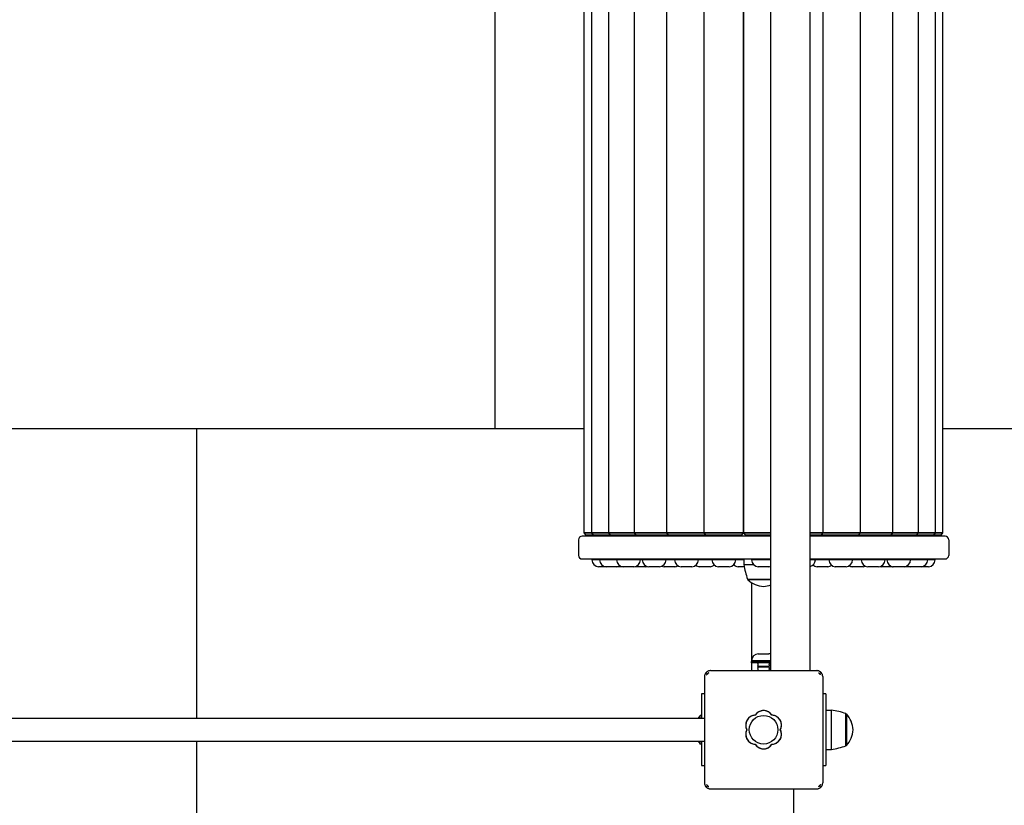
# Model space of a CAD drawing. Units: millimetres. Extents: x -777 to 12722, y -1248 to 11236.
# Drawn here: x 9794 to 10619, y 2684 to 3342 of the extents above; entities that cross this region are included whole.
import ezdxf

# ---------------------------------------------------------------- set-up
doc = ezdxf.new("R2010")
doc.units = ezdxf.units.MM
doc.layers.add('GIOCO 2D', color=7, linetype='Continuous')
doc.layers.add('PAVIMENTAZIONE', color=254, linetype='Continuous')

# ---------------------------------------------------------------- blocks, each defined once
blk = doc.blocks.new('T12DTD 2D')
at = {"layer": 'GIOCO 2D'}
for p, q in [((2035, 1149.5), (2035, 2244.5)), ((2068, 1149.5), (2068, 2244.5)), ((1878.76, 1265), (1878.76, 2129)), ((1885.06, 1265), (1885.06, 2129)), ((1899.36, 1265), (1899.36, 2129)), ((1920.77, 1265), (1920.77, 2129)), ((1947.95, 1265), (1947.95, 2129)), ((1979.18, 1265), (1979.18, 2129)), ((2012.18, 1265), (2012.18, 2129)), ((2012.5, 1265), (2012.5, 2129)), ((2078.82, 1265), (2078.82, 2129)), ((2110.06, 1265), (2110.06, 2129)), ((2137.23, 1265), (2137.23, 2129)), ((2158.64, 1265), (2158.64, 2129)), ((2172.94, 1265), (2172.94, 2129)), ((2179.24, 1265), (2179.24, 2129)), ((2029, 1262), (1877, 1262)), ((1878.76, 1265), (1885.06, 1265)), ((1885.06, 1265), (1878.76, 1265)), ((1880.26, 1263), (1878.76, 1265)), ((1886.56, 1263), (1880.26, 1263)), ((1886.56, 1263), (1880.26, 1263)), ((1885.06, 1265), (1899.36, 1265)), ((1899.36, 1265), (1885.06, 1265)), ((1886.56, 1263), (1885.06, 1265)), ((1900.86, 1263), (1886.56, 1263)), ((1900.86, 1263), (1886.56, 1263)), ((1888.8, 1262), (1888.8, 1263)), ((1895.09, 1262), (1895.09, 1263)), ((1899.36, 1265), (1920.77, 1265)), ((1920.77, 1265), (1899.36, 1265)), ((1900.86, 1263), (1899.36, 1265)), ((1922.27, 1263), (1900.86, 1263)), ((1922.27, 1263), (1900.86, 1263)), ((1908.03, 1263), (1908.03, 1262)), ((1909.39, 1262), (1909.39, 1263)), ((1920.77, 1265), (1947.95, 1265)), ((1947.95, 1265), (1920.77, 1265)), ((1922.27, 1263), (1920.77, 1265)), ((1949.45, 1263), (1922.27, 1263)), ((1949.45, 1263), (1922.27, 1263)), ((1922.33, 1263), (1922.33, 1262)), ((1930.8, 1262), (1930.8, 1263)), ((1943.74, 1263), (1943.74, 1262)), ((1943.77, 1262), (1943.77, 1263)), ((1947.95, 1265), (1979.18, 1265)), ((1979.18, 1265), (1947.95, 1265)), ((1949.45, 1263), (1947.95, 1265)), ((1979.45, 1263), (1949.45, 1263)), ((1979.45, 1263), (1949.45, 1263)), ((1956.7, 1263), (1956.7, 1262)), ((1957.98, 1262), (1957.98, 1263)), ((1970.91, 1263), (1970.91, 1262)), ((1973.2, 1262), (1973.2, 1263)), ((1979.18, 1265), (2012.18, 1265)), ((2012.18, 1265), (1979.18, 1265)), ((1980.68, 1263), (1979.18, 1265)), ((1979.45, 1263), (1980.06, 1263.82)), ((1980.68, 1263), (1979.45, 1263)), ((1980.68, 1263), (1979.45, 1263)), ((2010.68, 1263), (1980.68, 1263)), ((2010.68, 1263), (1980.68, 1263)), ((1986.14, 1263), (1986.14, 1262)), ((1989.21, 1262), (1989.21, 1263)), ((2002.14, 1263), (2002.14, 1262)), ((2004, 1263), (2004, 1262)), ((2010.68, 1263), (2012.18, 1265)), ((2012.18, 1266), (2012.5, 1266)), ((2012.5, 1265), (2035, 1265)), ((2035, 1265), (2012.5, 1265)), ((2014, 1263), (2012.5, 1265)), ((2035, 1263), (2014, 1263)), ((2035, 1263), (2014, 1263)), ((2022.53, 1262), (2022.53, 1263)), ((2035, 1262), (2029, 1262)), ((2068, 1265), (2078.82, 1265)), ((2078.82, 1265), (2068, 1265)), ((2077.32, 1263), (2068, 1263)), ((2077.32, 1263), (2068, 1263)), ((2181, 1262), (2068, 1262)), ((2068.79, 1263), (2068.79, 1262)), ((2071.86, 1262), (2071.86, 1263)), ((2077.32, 1263), (2078.82, 1265)), ((2078.56, 1263), (2077.32, 1263)), ((2078.56, 1263), (2077.32, 1263)), ((2078.56, 1263), (2077.94, 1263.82)), ((2108.56, 1263), (2078.56, 1263)), ((2108.56, 1263), (2078.56, 1263)), ((2078.82, 1265), (2110.06, 1265)), ((2110.06, 1265), (2078.82, 1265)), ((2084.8, 1263), (2084.8, 1262)), ((2087.09, 1262), (2087.09, 1263)), ((2100.02, 1263), (2100.02, 1262)), ((2101.3, 1262), (2101.3, 1263)), ((2108.56, 1263), (2110.06, 1265)), ((2135.73, 1263), (2108.56, 1263)), ((2135.73, 1263), (2108.56, 1263)), ((2110.06, 1265), (2137.23, 1265)), ((2137.23, 1265), (2110.06, 1265)), ((2114.23, 1263), (2114.23, 1262)), ((2114.26, 1262), (2114.26, 1263)), ((2127.2, 1263), (2127.2, 1262)), ((2135.67, 1262), (2135.67, 1263)), ((2135.73, 1263), (2137.23, 1265)), ((2157.14, 1263), (2135.73, 1263)), ((2157.14, 1263), (2135.73, 1263)), ((2137.23, 1265), (2158.64, 1265)), ((2158.64, 1265), (2137.23, 1265)), ((2148.61, 1263), (2148.61, 1262)), ((2149.97, 1262), (2149.97, 1263)), ((2157.14, 1263), (2158.64, 1265)), ((2171.44, 1263), (2157.14, 1263)), ((2171.44, 1263), (2157.14, 1263)), ((2158.64, 1265), (2172.94, 1265)), ((2172.94, 1265), (2158.64, 1265)), ((2162.91, 1263), (2162.91, 1262)), ((2169.2, 1263), (2169.2, 1262)), ((2171.44, 1263), (2172.94, 1265)), ((2177.74, 1263), (2171.44, 1263)), ((2177.74, 1263), (2171.44, 1263)), ((2172.94, 1265), (2179.24, 1265)), ((2179.24, 1265), (2172.94, 1265)), ((2177.74, 1263), (2179.24, 1265)), ((1874, 1259), (1874, 1246)), ((2184, 1259), (2184, 1246)), ((1877, 1243), (2029, 1243)), ((1885.99, 1243), (1885.26, 1242.2)), ((1891.56, 1242.2), (1885.26, 1242.2)), ((1892.28, 1243), (1891.56, 1242.2)), ((1905.86, 1242.2), (1891.56, 1242.2)), ((1906.58, 1243), (1905.86, 1242.2)), ((1925.86, 1242.2), (1905.86, 1242.2)), ((1925.14, 1243), (1925.86, 1242.2)), ((1927.27, 1242.2), (1925.86, 1242.2)), ((1927.99, 1243), (1927.27, 1242.2)), ((1947.27, 1242.2), (1927.27, 1242.2)), ((1946.55, 1243), (1947.27, 1242.2)), ((1954.45, 1242.2), (1947.27, 1242.2)), ((1955.17, 1243), (1954.45, 1242.2)), ((1974.45, 1242.2), (1954.45, 1242.2)), ((1973.72, 1243), (1974.45, 1242.2)), ((1985.68, 1242.2), (1974.45, 1242.2)), ((1986.4, 1243), (1985.68, 1242.2)), ((2005.68, 1242.2), (1985.68, 1242.2)), ((2004.95, 1243), (2005.68, 1242.2)), ((2012.5, 1242.2), (2005.68, 1242.2)), ((2012.5, 1243), (2012.5, 1238.25)), ((2012.5, 1238.25), (2017.71, 1238.25)), ((2017.71, 1238.25), (2020.74, 1238.25)), ((2019.72, 1243), (2019, 1242.2)), ((2035, 1242.2), (2019, 1242.2)), ((2029, 1243), (2035, 1243)), ((2068, 1243), (2181, 1243)), ((2072.32, 1242.2), (2068, 1242.2)), ((2071.6, 1243), (2072.32, 1242.2)), ((2083.56, 1242.2), (2072.32, 1242.2)), ((2084.28, 1243), (2083.56, 1242.2)), ((2103.56, 1242.2), (2083.56, 1242.2)), ((2102.83, 1243), (2103.56, 1242.2)), ((2110.73, 1242.2), (2103.56, 1242.2)), ((2111.45, 1243), (2110.73, 1242.2)), ((2130.73, 1242.2), (2110.73, 1242.2)), ((2130.01, 1243), (2130.73, 1242.2)), ((2132.14, 1242.2), (2130.73, 1242.2)), ((2132.86, 1243), (2132.14, 1242.2)), ((2152.14, 1242.2), (2132.14, 1242.2)), ((2151.42, 1243), (2152.14, 1242.2)), ((2166.44, 1242.2), (2152.14, 1242.2)), ((2165.72, 1243), (2166.44, 1242.2)), ((2172.74, 1242.2), (2166.44, 1242.2)), ((2172.01, 1243), (2172.74, 1242.2)), ((1893.01, 1236.5), (1890.76, 1236.5)), ((1897.06, 1236.5), (1893.01, 1236.5)), ((1899.31, 1236.5), (1897.06, 1236.5)), ((1903.81, 1236.5), (1899.31, 1236.5)), ((1906.06, 1236.5), (1903.81, 1236.5)), ((1910, 1236.5), (1906.06, 1236.5)), ((1911.36, 1236.5), (1910, 1236.5)), ((1913.61, 1236.5), (1911.36, 1236.5)), ((1918.11, 1236.5), (1913.61, 1236.5)), ((1920.36, 1236.5), (1918.11, 1236.5)), ((1923.5, 1236.5), (1921.25, 1236.5)), ((1928, 1236.5), (1923.5, 1236.5)), ((1930.25, 1236.5), (1928, 1236.5)), ((1935.02, 1236.5), (1932.77, 1236.5)), ((1939.52, 1236.5), (1935.02, 1236.5)), ((1941.77, 1236.5), (1939.52, 1236.5)), ((1947.99, 1236.5), (1945.74, 1236.5)), ((1952.49, 1236.5), (1947.99, 1236.5)), ((1954.74, 1236.5), (1952.49, 1236.5)), ((1962.2, 1236.5), (1959.95, 1236.5)), ((1966.7, 1236.5), (1962.2, 1236.5)), ((1968.95, 1236.5), (1966.7, 1236.5)), ((1977.42, 1236.5), (1975.17, 1236.5)), ((1981.92, 1236.5), (1977.42, 1236.5)), ((1984.17, 1236.5), (1981.92, 1236.5)), ((1993.43, 1236.5), (1991.18, 1236.5)), ((1997.93, 1236.5), (1993.43, 1236.5)), ((2000.18, 1236.5), (1997.93, 1236.5)), ((2009.96, 1236.5), (2007.71, 1236.5)), ((2012.79, 1236.5), (2009.96, 1236.5)), ((2026.75, 1236.5), (2024.5, 1236.5)), ((2031.25, 1236.5), (2026.75, 1236.5)), ((2033.5, 1236.5), (2031.25, 1236.5)), ((2076.08, 1236.5), (2073.83, 1236.5)), ((2080.58, 1236.5), (2076.08, 1236.5)), ((2082.83, 1236.5), (2080.58, 1236.5)), ((2091.31, 1236.5), (2089.06, 1236.5)), ((2095.81, 1236.5), (2091.31, 1236.5)), ((2098.06, 1236.5), (2095.81, 1236.5)), ((2105.51, 1236.5), (2103.26, 1236.5)), ((2110.01, 1236.5), (2105.51, 1236.5)), ((2112.26, 1236.5), (2110.01, 1236.5)), ((2118.48, 1236.5), (2116.23, 1236.5)), ((2122.98, 1236.5), (2118.48, 1236.5)), ((2125.23, 1236.5), (2122.98, 1236.5)), ((2130, 1236.5), (2127.75, 1236.5)), ((2134.5, 1236.5), (2130, 1236.5)), ((2136.75, 1236.5), (2134.5, 1236.5)), ((2139.89, 1236.5), (2137.64, 1236.5)), ((2144.39, 1236.5), (2139.89, 1236.5)), ((2146.64, 1236.5), (2144.39, 1236.5)), ((2148, 1236.5), (2146.64, 1236.5)), ((2151.94, 1236.5), (2148, 1236.5)), ((2154.19, 1236.5), (2151.94, 1236.5)), ((2158.69, 1236.5), (2154.19, 1236.5)), ((2160.94, 1236.5), (2158.69, 1236.5)), ((2164.99, 1236.5), (2160.94, 1236.5)), ((2167.24, 1236.5), (2164.99, 1236.5)), ((2015.49, 1226), (2035, 1226)), ((2015.75, 1226), (2015.75, 1225.5)), ((2035, 1225.5), (2015.75, 1225.5)), ((2019, 1223.2), (2019, 1157.91)), ((2024.5, 1163.61), (2025.1, 1163.61)), ((2025.1, 1163.61), (2029, 1163.61)), ((2029, 1163.61), (2032.9, 1163.61)), ((2032.9, 1163.61), (2033.5, 1163.61)), ((2019, 1157.91), (2019, 1157.11)), ((2019, 1157.91), (2035, 1157.91)), ((2019.72, 1157.11), (2019, 1157.91)), ((2035, 1157.11), (2019, 1157.11)), ((2019, 1156.11), (2019, 1157.11)), ((2019, 1156.11), (2019, 1149.5)), ((2035, 1156.11), (2019, 1156.11)), ((1981.24, 1147.76), (1980.96, 1148.04)), ((1984.5, 1149.5), (2073.5, 1149.5)), ((2024.28, 1153.11), (2033.72, 1153.11)), ((2024.53, 1152.72), (2033.47, 1152.72)), ((2077.04, 1148.04), (2075.87, 1146.87)), ((1979.5, 1144.5), (1979.5, 1055.5)), ((1981.24, 1145.89), (1981.24, 1145.89)), ((2078.5, 1144.5), (2078.5, 1055.5)), ((1977, 1130), (1977, 1109.5)), ((1979.5, 1130), (1977, 1130)), ((2081, 1130), (2078.5, 1130)), ((2081, 1130), (2081, 1070)), ((2081, 1116.5), (2085.75, 1116.5)), ((2085.75, 1083.5), (2085.75, 1116.5)), ((2098, 1112.47), (2098, 1113.51)), ((1979.5, 1109.5), (1354.8, 1109.5)), ((1976, 1111.08), (1976, 1112)), ((1977, 1112), (1976, 1112)), ((1976, 1109.5), (1976, 1111.08)), ((2098, 1113.25), (2098.5, 1113.25)), ((2098, 1086.49), (2098, 1112.47)), ((2098.5, 1113.25), (2098.5, 1112.23)), ((2098.5, 1112.23), (2098.5, 1086.75)), ((1354.8, 1090.5), (1979.5, 1090.5)), ((1976, 1088), (1976, 1090.5)), ((1977, 1090.5), (1977, 1070)), ((1977, 1088), (1976, 1088)), ((2081, 1083.5), (2085.75, 1083.5)), ((2098, 1086.75), (2098.5, 1086.75)), ((1977, 1070), (1979.5, 1070)), ((2078.5, 1070), (2081, 1070)), ((1980.96, 1051.96), (1982.13, 1053.13)), ((1984.5, 1050.5), (2073.5, 1050.5)), ((2074.89, 1052.24), (2074.89, 1052.24)), ((2076.76, 1052.24), (2077.04, 1051.96))]:
    blk.add_line(p, q, dxfattribs=at)
blk.add_circle((2028.96, 1100), 12, dxfattribs=at)
for centre, radius, start, end in [((1877, 1259), 3, 90, 180), ((2181, 1259), 3, 0, 90), ((1877, 1246), 3, 180, 270), ((2181, 1246), 3, 270, 0), ((1891.25, 1242.48), 6, 182.59524, 265.3085), ((1897.55, 1242.48), 6, 182.59524, 265.3085), ((1911.85, 1242.48), 6, 182.59524, 265.3085), ((1905.57, 1242.48), 6, 274.6915, 301.59035), ((1919.87, 1242.48), 6, 274.6915, 357.40476), ((1933.26, 1242.48), 6, 182.59524, 265.3085), ((1941.28, 1242.48), 6, 274.6915, 357.40476), ((1946.23, 1242.48), 6, 245.639, 265.3085), ((1960.44, 1242.48), 6, 182.59524, 265.3085), ((1954.25, 1242.48), 6, 274.6915, 301.06798), ((1968.45, 1242.48), 6, 274.6915, 357.40476), ((1975.66, 1242.48), 6, 233.06262, 265.3085), ((1983.68, 1242.48), 6, 274.6915, 311.74426), ((1991.67, 1242.48), 6, 182.59524, 265.3085), ((1999.69, 1242.48), 6, 274.6915, 357.40476), ((2008.2, 1242.48), 6, 224.79541, 265.3085), ((2085.4, 1249.56), 73.77, 188.81539, 198.62171), ((2024.99, 1242.48), 6, 182.59524, 265.3085), ((2066.33, 1242.48), 6, 286.13007, 357.40476), ((2074.32, 1242.48), 6, 228.25574, 265.3085), ((2082.34, 1242.48), 6, 274.6915, 306.93738), ((2089.55, 1242.48), 6, 182.59524, 265.3085), ((2097.56, 1242.48), 6, 274.6915, 357.40476), ((2103.75, 1242.48), 6, 238.93202, 265.3085), ((2116.72, 1242.48), 6, 182.59524, 265.3085), ((2111.77, 1242.48), 6, 274.6915, 294.361), ((2124.74, 1242.48), 6, 274.6915, 357.40476), ((2138.13, 1242.48), 6, 182.59524, 265.3085), ((2146.15, 1242.48), 6, 274.6915, 357.40476), ((2152.43, 1242.48), 6, 238.40965, 265.3085), ((2160.45, 1242.48), 6, 274.6915, 357.40476), ((2166.75, 1242.48), 6, 274.6915, 357.40476), ((1921.74, 1242.48), 6, 261.01961, 265.3085), ((1929.76, 1242.48), 6, 274.6915, 286.9696), ((2033.01, 1242.48), 6, 274.6915, 289.38557), ((2128.24, 1242.48), 6, 253.0304, 265.3085), ((2136.26, 1242.48), 6, 274.6915, 278.98039), ((2031.1, 1243.76), 23.86, 229.95762, 264.95626), ((2026.9, 1243.76), 23.86, 275.04374, 289.84235), ((2024.99, 1157.64), 6, 94.6915, 177.40476), ((2033.01, 1157.64), 6, 70.6138, 85.3085), ((2024.59, 1155.61), 0.589, 121.8581, 238.1419), ((2023.94, 1154.61), 0.602, 303.77371, 56.22629), ((2034.06, 1154.61), 0.602, 123.77371, 236.22629), ((2033.41, 1155.61), 0.589, 301.8581, 58.1419), ((2024.59, 1153.61), 0.589, 121.8581, 238.1419), ((2024.59, 1151.61), 0.589, 121.8581, 238.1419), ((2024.59, 1149.61), 0.589, 121.8581, 191.01803), ((2041.21, 1163.99), 20.13, 212.72001, 214.04923), ((2023.94, 1152.61), 0.602, 303.77371, 10.54295), ((2023.94, 1150.61), 0.602, 303.77371, 56.22629), ((2034.06, 1152.61), 0.602, 169.45705, 236.22629), ((2034.06, 1150.61), 0.602, 123.77371, 236.22629), ((2016.79, 1163.99), 20.13, 325.95077, 327.27999), ((2033.41, 1153.61), 0.589, 301.8581, 58.1419), ((2033.41, 1151.61), 0.589, 301.8581, 58.1419), ((2033.41, 1149.61), 0.589, 348.98197, 58.1419), ((2028.96, 1107.74), 8.26, 32.04026, 147.95974), ((2074.44, 1043.6), 73.77, 71.37829, 81.18461), ((1990.61, 1098.87), 19.65, 138.05845, 147.24051), ((2022.26, 1103.87), 8.26, 92.04026, 207.95974), ((2035.67, 1103.87), 8.26, 332.04026, 87.95974), ((2080.24, 1097.9), 23.86, 5.04374, 40.04238), ((2022.26, 1096.13), 8.26, 152.04026, 267.95974), ((2035.67, 1096.13), 8.26, 272.04026, 27.95974), ((2080.24, 1102.1), 23.86, 319.95762, 354.95626), ((1990.61, 1101.13), 19.65, 212.75949, 221.94155), ((2028.96, 1092.26), 8.26, 212.04026, 327.95974), ((2074.44, 1156.4), 73.77, 278.81539, 288.62171)]:
    blk.add_arc(centre, radius, start, end, dxfattribs=at)
for points, knots in [([(1980.96, 1148.04), (1980.85, 1147.92), (1980.74, 1147.8), (1980.51, 1147.52), (1980.39, 1147.35), (1980.16, 1146.99), (1980.04, 1146.77), (1979.84, 1146.33), (1979.76, 1146.1), (1979.63, 1145.64), (1979.58, 1145.41), (1979.51, 1144.94), (1979.5, 1144.72), (1979.5, 1144.5)], [15.579573, 15.579573, 15.579573, 15.579573, 16.067536, 16.067536, 16.722888, 16.722888, 17.530201, 17.530201, 18.337513, 18.337513, 19.144826, 19.144826, 19.952138, 19.952138, 19.952138, 19.952138]), ([(1984.5, 1149.5), (1984.28, 1149.5), (1984.06, 1149.49), (1983.59, 1149.42), (1983.36, 1149.37), (1982.9, 1149.24), (1982.67, 1149.16), (1982.23, 1148.96), (1982.01, 1148.84), (1981.65, 1148.61), (1981.48, 1148.49), (1981.2, 1148.26), (1981.08, 1148.15), (1980.96, 1148.04)], [0, 0, 0, 0, 0.807312, 0.807312, 1.614625, 1.614625, 2.421937, 2.421937, 3.22925, 3.22925, 3.884602, 3.884602, 4.372565, 4.372565, 4.372565, 4.372565]), ([(1983.14, 1147.74), (1983.13, 1147.74), (1983.13, 1147.74), (1983.13, 1147.74), (1983.12, 1147.74), (1983.12, 1147.74), (1983.11, 1147.74), (1983.1, 1147.74), (1983.09, 1147.74), (1983.07, 1147.74), (1983.06, 1147.73), (1983.02, 1147.72), (1983, 1147.71), (1982.93, 1147.67), (1982.89, 1147.63), (1982.79, 1147.54), (1982.71, 1147.47), (1982.48, 1147.23), (1982.33, 1147.08), (1981.9, 1146.61), (1981.61, 1146.3), (1981.3, 1145.96), (1981.27, 1145.93), (1981.24, 1145.89)], [0, 0, 0, 0, 0.005567, 0.005567, 0.013182, 0.013182, 0.02574, 0.02574, 0.049668, 0.049668, 0.094141, 0.094141, 0.169337, 0.169337, 0.284102, 0.284102, 0.453079, 0.453079, 0.73823, 0.73823, 1.303852, 1.303852, 1.368649, 1.368649, 1.368649, 1.368649]), ([(1981.24, 1145.89), (1981.34, 1146), (1981.43, 1146.11), (1981.55, 1146.33), (1981.59, 1146.43), (1981.64, 1146.62), (1981.66, 1146.73), (1981.66, 1146.93), (1981.64, 1147.03), (1981.59, 1147.22), (1981.55, 1147.32), (1981.43, 1147.53), (1981.34, 1147.64), (1981.25, 1147.74)], [8.916243, 8.916243, 8.916243, 8.916243, 9.341339, 9.341339, 9.642832, 9.642832, 9.944326, 9.944326, 10.245819, 10.245819, 10.547312, 10.547312, 10.951414, 10.951414, 10.951414, 10.951414]), ([(2077.04, 1148.04), (2076.92, 1148.15), (2076.8, 1148.26), (2076.52, 1148.49), (2076.35, 1148.61), (2075.99, 1148.84), (2075.77, 1148.96), (2075.33, 1149.16), (2075.1, 1149.24), (2074.64, 1149.37), (2074.41, 1149.42), (2073.94, 1149.49), (2073.72, 1149.5), (2073.5, 1149.5)], [15.579573, 15.579573, 15.579573, 15.579573, 16.067536, 16.067536, 16.722888, 16.722888, 17.530201, 17.530201, 18.337513, 18.337513, 19.144826, 19.144826, 19.952138, 19.952138, 19.952138, 19.952138]), ([(2074.91, 1147.74), (2074.93, 1147.74), (2074.94, 1147.73), (2074.98, 1147.72), (2075.01, 1147.71), (2075.07, 1147.66), (2075.12, 1147.62), (2075.23, 1147.52), (2075.31, 1147.45), (2075.56, 1147.19), (2075.71, 1147.03), (2075.87, 1146.87)], [1.350115, 1.350115, 1.350115, 1.350115, 1.471769, 1.471769, 1.652772, 1.652772, 1.926698, 1.926698, 2.328911, 2.328911, 3.007771, 3.007771, 3.007771, 3.007771]), ([(2076.74, 1145.86), (2076.74, 1145.87), (2076.74, 1145.87), (2076.74, 1145.87), (2076.74, 1145.87), (2076.74, 1145.88), (2076.74, 1145.88), (2076.74, 1145.9), (2076.74, 1145.9), (2076.74, 1145.93), (2076.73, 1145.94), (2076.72, 1145.98), (2076.71, 1146), (2076.67, 1146.07), (2076.63, 1146.11), (2076.54, 1146.21), (2076.47, 1146.29), (2076.23, 1146.52), (2076.08, 1146.67), (2075.9, 1146.83), (2075.88, 1146.85), (2075.87, 1146.87)], [0, 0, 0, 0, 0.0055665, 0.0055665, 0.0131808, 0.0131808, 0.0257388, 0.0257388, 0.0496656, 0.0496656, 0.0941353, 0.0941353, 0.1693272, 0.1693272, 0.2840854, 0.2840854, 0.4530533, 0.4530533, 0.7381875, 0.7381875, 0.7729777, 0.7729777, 0.7729777, 0.7729777]), ([(2078.5, 1144.5), (2078.5, 1144.72), (2078.49, 1144.94), (2078.42, 1145.41), (2078.37, 1145.64), (2078.24, 1146.1), (2078.16, 1146.33), (2077.96, 1146.77), (2077.84, 1146.99), (2077.61, 1147.35), (2077.49, 1147.52), (2077.26, 1147.8), (2077.15, 1147.92), (2077.04, 1148.04)], [0, 0, 0, 0, 0.807312, 0.807312, 1.614625, 1.614625, 2.421937, 2.421937, 3.22925, 3.22925, 3.884602, 3.884602, 4.372565, 4.372565, 4.372565, 4.372565]), ([(2036.02, 1112.15), (2035.97, 1112.23), (2035.92, 1112.31), (2035.56, 1112.84), (2035.22, 1113.25), (2034.48, 1113.99), (2034.07, 1114.33), (2033.16, 1114.94), (2032.68, 1115.2), (2031.66, 1115.62), (2031.13, 1115.78), (2030.06, 1115.99), (2029.52, 1116.04), (2029, 1116.04), (2028.48, 1116.04), (2027.94, 1115.99), (2026.87, 1115.78), (2026.34, 1115.62), (2025.32, 1115.2), (2024.83, 1114.94), (2023.93, 1114.33), (2023.52, 1113.99), (2022.78, 1113.25), (2022.44, 1112.84), (2022.08, 1112.31), (2022.03, 1112.23), (2021.98, 1112.15)], [-8.068091, -8.068091, -8.068091, -8.068091, -7.804655, -7.804655, -6.239383, -6.239383, -4.679537, -4.679537, -3.119692, -3.119692, -1.559846, -1.559846, 0, 0, 0, 1.559846, 1.559846, 3.119692, 3.119692, 4.679537, 4.679537, 6.239383, 6.239383, 7.804655, 7.804655, 8.068091, 8.068091, 8.068091, 8.068091]), ([(2017.75, 1110.81), (2017.71, 1110.79), (2017.68, 1110.77), (2017.2, 1110.44), (2016.79, 1110.1), (2016.05, 1109.36), (2015.71, 1108.95), (2015.1, 1108.05), (2014.84, 1107.56), (2014.42, 1106.54), (2014.26, 1106.01), (2014.05, 1104.94), (2014, 1104.4), (2014, 1103.36), (2014.05, 1102.82), (2014.26, 1101.75), (2014.42, 1101.22), (2014.73, 1100.47), (2014.84, 1100.23), (2014.96, 1100)], [17.06475, 17.06475, 17.06475, 17.06475, 17.170008, 17.170008, 18.734175, 18.734175, 20.294024, 20.294024, 21.853873, 21.853873, 23.413722, 23.413722, 24.973571, 24.973571, 26.534706, 26.534706, 28.095841, 28.095841, 28.838351, 28.838351, 28.838351, 28.838351]), ([(2018.3, 1111.14), (2018.2, 1111.09), (2018.11, 1111.04), (2017.93, 1110.93), (2017.83, 1110.87), (2017.75, 1110.81)], [-0.6440316, -0.6440316, -0.6440316, -0.6440316, -0.3222187, -0.3222187, 0, 0, 0, 0]), ([(2021.98, 1112.15), (2021.55, 1112.14), (2021.12, 1112.09), (2020.15, 1111.9), (2019.62, 1111.74), (2018.83, 1111.41), (2018.56, 1111.28), (2018.3, 1111.14)], [0.293007, 0.293007, 0.293007, 0.293007, 1.559831, 1.559831, 3.119662, 3.119662, 3.968603, 3.968603, 3.968603, 3.968603]), ([(2039.7, 1111.14), (2039.44, 1111.28), (2039.17, 1111.41), (2038.38, 1111.74), (2037.85, 1111.9), (2036.88, 1112.09), (2036.44, 1112.14), (2036.02, 1112.15)], [45.954974, 45.954974, 45.954974, 45.954974, 46.803916, 46.803916, 48.363747, 48.363747, 49.630571, 49.630571, 49.630571, 49.630571]), ([(2040.25, 1110.81), (2040.16, 1110.87), (2040.07, 1110.93), (2039.89, 1111.04), (2039.8, 1111.09), (2039.7, 1111.14)], [-0.6440417, -0.6440417, -0.6440417, -0.6440417, -0.3218128, -0.3218128, 0, 0, 0, 0]), ([(2043.03, 1100), (2043.16, 1100.23), (2043.27, 1100.47), (2043.58, 1101.22), (2043.74, 1101.75), (2043.95, 1102.82), (2044, 1103.36), (2044, 1103.88), (2044, 1104.4), (2043.95, 1104.94), (2043.74, 1106.01), (2043.58, 1106.54), (2043.16, 1107.56), (2042.9, 1108.05), (2042.29, 1108.95), (2041.95, 1109.36), (2041.21, 1110.1), (2040.8, 1110.44), (2040.31, 1110.77), (2040.28, 1110.79), (2040.25, 1110.81)], [-3.864586, -3.864586, -3.864586, -3.864586, -3.119698, -3.119698, -1.559849, -1.559849, 0, 0, 0, 1.559849, 1.559849, 3.119698, 3.119698, 4.679546, 4.679546, 6.239395, 6.239395, 7.803563, 7.803563, 7.90882, 7.90882, 7.90882, 7.90882]), ([(2014.96, 1100), (2014.84, 1099.77), (2014.73, 1099.53), (2014.42, 1098.78), (2014.26, 1098.24), (2014.05, 1097.18), (2014, 1096.64), (2014, 1095.6), (2014.05, 1095.06), (2014.26, 1093.99), (2014.42, 1093.46), (2014.84, 1092.44), (2015.1, 1091.95), (2015.71, 1091.05), (2016.06, 1090.63), (2016.79, 1089.9), (2017.2, 1089.55), (2017.69, 1089.23), (2017.72, 1089.21), (2017.75, 1089.19)], [21.108985, 21.108985, 21.108985, 21.108985, 21.853873, 21.853873, 23.413722, 23.413722, 24.973571, 24.973571, 26.534706, 26.534706, 28.095841, 28.095841, 29.656977, 29.656977, 31.218112, 31.218112, 32.780993, 32.780993, 32.882589, 32.882589, 32.882589, 32.882589]), ([(2040.25, 1089.19), (2040.28, 1089.21), (2040.31, 1089.23), (2040.79, 1089.55), (2041.21, 1089.9), (2041.94, 1090.63), (2042.29, 1091.05), (2042.9, 1091.95), (2043.16, 1092.44), (2043.58, 1093.46), (2043.74, 1093.99), (2043.95, 1095.06), (2044, 1095.6), (2044, 1096.12), (2044, 1096.64), (2043.95, 1097.18), (2043.74, 1098.24), (2043.58, 1098.78), (2043.27, 1099.53), (2043.16, 1099.77), (2043.03, 1100)], [-7.909019, -7.909019, -7.909019, -7.909019, -7.807423, -7.807423, -6.244541, -6.244541, -4.683406, -4.683406, -3.122271, -3.122271, -1.561135, -1.561135, 0, 0, 0, 1.559849, 1.559849, 3.119698, 3.119698, 3.864586, 3.864586, 3.864586, 3.864586]), ([(2017.75, 1089.19), (2017.83, 1089.13), (2017.93, 1089.07), (2018.11, 1088.96), (2018.2, 1088.91), (2018.3, 1088.86)], [-0.6440417, -0.6440417, -0.6440417, -0.6440417, -0.3218128, -0.3218128, 0, 0, 0, 0]), ([(2018.3, 1088.86), (2018.56, 1088.71), (2018.83, 1088.58), (2019.62, 1088.26), (2020.15, 1088.1), (2021.12, 1087.91), (2021.55, 1087.86), (2021.98, 1087.84)], [20.993185, 20.993185, 20.993185, 20.993185, 21.842127, 21.842127, 23.401958, 23.401958, 24.668782, 24.668782, 24.668782, 24.668782]), ([(2036.02, 1087.84), (2036.44, 1087.86), (2036.88, 1087.91), (2037.85, 1088.1), (2038.38, 1088.26), (2039.17, 1088.58), (2039.44, 1088.71), (2039.7, 1088.86)], [25.254796, 25.254796, 25.254796, 25.254796, 26.52162, 26.52162, 28.081451, 28.081451, 28.930392, 28.930392, 28.930392, 28.930392]), ([(2039.7, 1088.86), (2039.8, 1088.91), (2039.89, 1088.96), (2040.07, 1089.07), (2040.16, 1089.13), (2040.25, 1089.19)], [-0.6440316, -0.6440316, -0.6440316, -0.6440316, -0.3222187, -0.3222187, 0, 0, 0, 0]), ([(2021.98, 1087.84), (2022.03, 1087.77), (2022.08, 1087.69), (2022.44, 1087.16), (2022.78, 1086.75), (2023.52, 1086.01), (2023.93, 1085.67), (2024.83, 1085.06), (2025.32, 1084.8), (2026.34, 1084.38), (2026.87, 1084.22), (2027.94, 1084.01), (2028.48, 1083.96), (2029.52, 1083.96), (2030.06, 1084.01), (2031.13, 1084.22), (2031.66, 1084.38), (2032.68, 1084.8), (2033.16, 1085.06), (2034.07, 1085.67), (2034.48, 1086.01), (2035.22, 1086.75), (2035.56, 1087.16), (2035.92, 1087.69), (2035.97, 1087.77), (2036.02, 1087.84)], [16.911384, 16.911384, 16.911384, 16.911384, 17.17482, 17.17482, 18.740092, 18.740092, 20.299938, 20.299938, 21.859783, 21.859783, 23.419629, 23.419629, 24.979475, 24.979475, 26.539321, 26.539321, 28.099167, 28.099167, 29.659012, 29.659012, 31.218858, 31.218858, 32.78413, 32.78413, 33.047566, 33.047566, 33.047566, 33.047566]), ([(1979.5, 1055.5), (1979.5, 1055.28), (1979.51, 1055.06), (1979.58, 1054.59), (1979.63, 1054.36), (1979.76, 1053.9), (1979.84, 1053.67), (1980.04, 1053.23), (1980.16, 1053.01), (1980.39, 1052.65), (1980.51, 1052.48), (1980.74, 1052.2), (1980.85, 1052.08), (1980.96, 1051.96)], [0, 0, 0, 0, 0.807312, 0.807312, 1.614625, 1.614625, 2.421937, 2.421937, 3.22925, 3.22925, 3.884602, 3.884602, 4.372565, 4.372565, 4.372565, 4.372565]), ([(1980.96, 1051.96), (1981.08, 1051.85), (1981.2, 1051.74), (1981.48, 1051.51), (1981.65, 1051.39), (1982.01, 1051.16), (1982.23, 1051.04), (1982.67, 1050.84), (1982.9, 1050.76), (1983.36, 1050.63), (1983.59, 1050.58), (1984.06, 1050.51), (1984.28, 1050.5), (1984.5, 1050.5)], [15.579573, 15.579573, 15.579573, 15.579573, 16.067536, 16.067536, 16.722888, 16.722888, 17.530201, 17.530201, 18.337513, 18.337513, 19.144826, 19.144826, 19.952138, 19.952138, 19.952138, 19.952138]), ([(1981.24, 1054.12), (1981.24, 1054.12), (1981.24, 1054.12), (1981.24, 1054.11), (1981.24, 1054.11), (1981.24, 1054.11), (1981.24, 1054.1), (1981.24, 1054.09), (1981.24, 1054.09), (1981.24, 1054.07), (1981.25, 1054.06), (1981.26, 1054.03), (1981.27, 1054.01), (1981.3, 1053.95), (1981.33, 1053.92), (1981.41, 1053.83), (1981.47, 1053.77), (1981.66, 1053.58), (1981.78, 1053.46), (1981.99, 1053.27), (1982.06, 1053.2), (1982.13, 1053.13)], [0, 0, 0, 0, 0.0045939, 0.0045939, 0.0108776, 0.0108776, 0.0212406, 0.0212406, 0.0409843, 0.0409843, 0.0776767, 0.0776767, 0.1397399, 0.1397399, 0.2347936, 0.2347936, 0.3755569, 0.3755569, 0.6124548, 0.6124548, 0.7466866, 0.7466866, 0.7466866, 0.7466866]), ([(1983.11, 1052.24), (1983.1, 1052.24), (1983.08, 1052.24), (1983.06, 1052.25), (1983.04, 1052.25), (1983.01, 1052.27), (1982.98, 1052.28), (1982.91, 1052.33), (1982.87, 1052.38), (1982.77, 1052.47), (1982.69, 1052.55), (1982.44, 1052.8), (1982.29, 1052.97), (1982.13, 1053.13)], [1.34995, 1.34995, 1.34995, 1.34995, 1.432414, 1.432414, 1.528492, 1.528492, 1.679014, 1.679014, 1.910862, 1.910862, 2.312446, 2.312446, 2.988163, 2.988163, 2.988163, 2.988163]), ([(2073.5, 1050.5), (2073.72, 1050.5), (2073.94, 1050.51), (2074.41, 1050.58), (2074.64, 1050.63), (2075.1, 1050.76), (2075.33, 1050.84), (2075.77, 1051.04), (2075.99, 1051.16), (2076.35, 1051.39), (2076.52, 1051.51), (2076.8, 1051.74), (2076.92, 1051.85), (2077.04, 1051.96)], [0, 0, 0, 0, 0.807312, 0.807312, 1.614625, 1.614625, 2.421937, 2.421937, 3.22925, 3.22925, 3.884602, 3.884602, 4.372565, 4.372565, 4.372565, 4.372565]), ([(2076.74, 1054.14), (2076.74, 1054.1), (2076.74, 1054.07), (2076.72, 1054.02), (2076.71, 1054), (2076.67, 1053.93), (2076.64, 1053.89), (2076.54, 1053.79), (2076.47, 1053.71), (2076.24, 1053.48), (2076.08, 1053.34), (2075.62, 1052.9), (2075.31, 1052.62), (2074.97, 1052.31), (2074.93, 1052.27), (2074.89, 1052.24)], [0.01093, 0.01093, 0.01093, 0.01093, 0.219657, 0.219657, 0.387669, 0.387669, 0.644264, 0.644264, 1.022139, 1.022139, 1.659774, 1.659774, 2.924238, 2.924238, 3.083918, 3.083918, 3.083918, 3.083918]), ([(2076.74, 1052.25), (2076.64, 1052.34), (2076.53, 1052.43), (2076.32, 1052.55), (2076.22, 1052.59), (2076.03, 1052.64), (2075.93, 1052.66), (2075.73, 1052.66), (2075.62, 1052.64), (2075.43, 1052.59), (2075.33, 1052.55), (2075.11, 1052.43), (2075, 1052.34), (2074.89, 1052.24)], [8.937237, 8.937237, 8.937237, 8.937237, 9.341339, 9.341339, 9.642832, 9.642832, 9.944326, 9.944326, 10.245819, 10.245819, 10.547312, 10.547312, 10.972408, 10.972408, 10.972408, 10.972408]), ([(2077.04, 1051.96), (2077.15, 1052.08), (2077.26, 1052.2), (2077.49, 1052.48), (2077.61, 1052.65), (2077.84, 1053.01), (2077.96, 1053.23), (2078.16, 1053.67), (2078.24, 1053.9), (2078.37, 1054.36), (2078.42, 1054.59), (2078.49, 1055.06), (2078.5, 1055.28), (2078.5, 1055.5)], [15.579573, 15.579573, 15.579573, 15.579573, 16.067536, 16.067536, 16.722888, 16.722888, 17.530201, 17.530201, 18.337513, 18.337513, 19.144826, 19.144826, 19.952138, 19.952138, 19.952138, 19.952138])]:
    blk.add_open_spline(points, degree=3, knots=knots, dxfattribs=at)
for points in [[(1981.24, 1147.76), (1981.24, 1147.76), (1981.25, 1147.75), (1981.25, 1147.74)], [(2076.76, 1052.24), (2076.76, 1052.24), (2076.75, 1052.25), (2076.74, 1052.25)]]:
    blk.add_open_spline(points, degree=3, dxfattribs=at)

msp = doc.modelspace()

# ---------------------------------------------------------------- linework, layer by layer
at = {"layer": 'PAVIMENTAZIONE'}
for p, q in [((10191.97, 3500), (10191.97, 3000)), ((8972.35, 3000), (10266.74, 3000)), ((9941.97, 3000), (9941.97, 2757.17)), ((10567.21, 3000), (12191.97, 3000)), ((9941.97, 2738.17), (9941.97, 2500)), ((10441.97, 2698.17), (10441.97, 2500))]:
    msp.add_line(p, q, dxfattribs=at)

# ---------------------------------------------------------------- block references
msp.add_blockref('T12DTD 2D', (8387.97, 1647.67))

doc.saveas('drawing.dxf')
